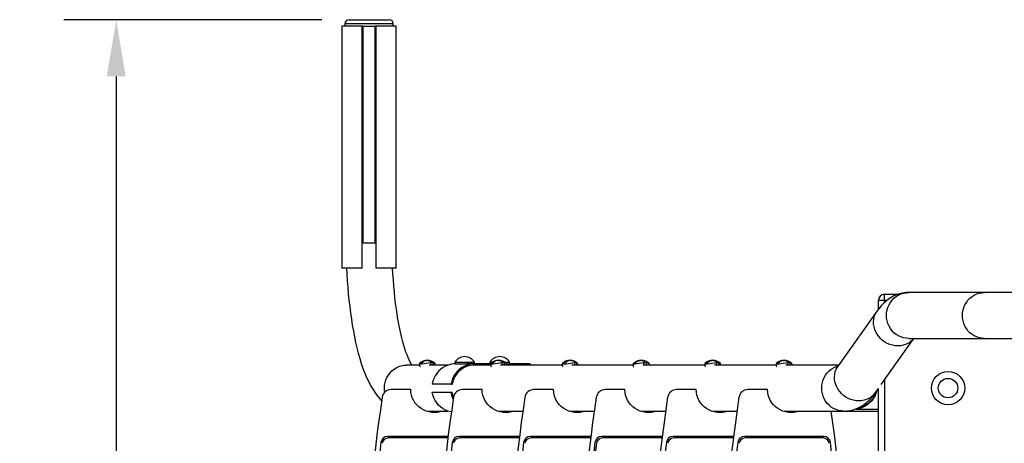
# Model space of a CAD drawing. Extents: x 0 to 200, y -9 to 200.
# Drawn here: x 106 to 147, y 183 to 200 of the extents above; entities that cross this region are included whole.
import ezdxf

# ---------------------------------------------------------------- set-up
doc = ezdxf.new("R2010")
doc.units = 0
doc.header["$LTSCALE"] = 5
doc.header["$MEASUREMENT"] = 0
doc.header["$PDSIZE"] = -1
doc.layers.get('0').update_dxf_attribs({"linetype": 'CONTINUOUS'})
doc.layers.get('DEFPOINTS').update_dxf_attribs({"linetype": 'CONTINUOUS'})
doc.styles.get("Standard").update_dxf_attribs({"font": 'ARIAL.TTF'})
doc.dimstyles.get("Standard").update_dxf_attribs({"dimscale": 18, "dimtxt": 0.18, "dimasz": 0.18, "dimexe": 0.18, "dimexo": 0.0625, "dimgap": 0.09, "dimtad": 0, "dimtih": 1, "dimtoh": 1, "dimzin": 0, "dimtxsty": 'STANDARD', "dimcen": 0.09, "dimazin": 3, "dimtfac": 1, "dimtofl": 0, "dimtmove": 0, "dimatfit": 3, "dimtolj": 1, "dimtzin": 0})

# ---------------------------------------------------------------- blocks, each defined once
blk = doc.blocks.new('*D3')
at = {"color": 0, "linetype": 'CONTINUOUS'}
for p, q in [((118.39, 200.126), (107.737, 200.126)), ((109.897, 197.786), (109.897, 176.721)), ((109.897, 150.026), (109.897, 171.092)), ((118.39, 147.686), (107.737, 147.686))]:
    blk.add_line(p, q, dxfattribs=at)
for points in [[(109.507, 197.786), (110.287, 197.786), (109.897, 200.126)], [(109.507, 150.026), (110.287, 150.026), (109.897, 147.686)]]:
    blk.add_solid(points, dxfattribs=at)
at = {"layer": 'DEFPOINTS', "color": 0, "linetype": 'CONTINUOUS'}
for p in [(119.515, 200.126), (109.897, 147.686), (119.515, 147.686)]:
    blk.add_point(p, dxfattribs=at)
at = {"color": 0, "linetype": 'CONTINUOUS', "insert": (109.897, 173.906), "char_height": 2.34, "attachment_point": 5}
blk.add_mtext('\\A1;52.44', dxfattribs=at)

msp = doc.modelspace()

# ---------------------------------------------------------------- linework, layer by layer
at = {"color": 7, "linetype": 'CONTINUOUS'}
for p, q in [((119.515, 200.126), (121.165, 200.126)), ((119.215, 199.856), (119.215, 189.856)), ((120.049, 199.856), (119.215, 199.856)), ((119.34, 199.951), (119.34, 199.856)), ((121.34, 199.951), (119.34, 199.951)), ((120.049, 189.856), (120.049, 199.856)), ((120.081, 199.856), (120.049, 199.856)), ((120.081, 199.856), (120.599, 199.856)), ((120.094, 190.906), (120.094, 199.856)), ((120.586, 190.906), (120.586, 199.856)), ((120.631, 199.856), (120.599, 199.856)), ((120.631, 189.856), (120.631, 199.856)), ((121.465, 199.856), (120.631, 199.856)), ((121.34, 199.856), (121.34, 199.951)), ((121.465, 189.856), (121.465, 199.856)), ((120.094, 190.906), (120.586, 190.906)), ((120.049, 189.856), (119.215, 189.856)), ((119.413, 189.856), (119.424, 189.629)), ((119.424, 189.629), (119.441, 189.351)), ((120.07, 189.856), (120.049, 189.856)), ((120.631, 189.856), (120.614, 189.856)), ((121.465, 189.856), (120.631, 189.856)), ((121.327, 189.625), (121.315, 189.856)), ((121.344, 189.373), (121.327, 189.625)), ((119.441, 189.351), (119.461, 189.076)), ((121.363, 189.124), (121.344, 189.373)), ((121.385, 188.88), (121.363, 189.124)), ((119.461, 189.076), (119.484, 188.804)), ((119.484, 188.804), (119.511, 188.536)), ((121.41, 188.641), (121.385, 188.88)), ((141.631, 188.531), (141.631, 188.781)), ((141.631, 188.781), (142.19, 188.781)), ((142.019, 188.712), (141.907, 188.651)), ((142.135, 188.763), (142.019, 188.712)), ((142.11, 188.688), (142.205, 188.748)), ((142.255, 188.803), (142.135, 188.763)), ((142.205, 188.748), (142.306, 188.795)), ((142.379, 188.833), (142.255, 188.803)), ((142.306, 188.795), (142.411, 188.829)), ((142.506, 188.851), (142.379, 188.833)), ((142.411, 188.829), (142.52, 188.849)), ((142.631, 188.856), (142.506, 188.851)), ((142.52, 188.849), (142.631, 188.856)), ((145.767, 188.856), (142.631, 188.856)), ((145.246, 188.688), (145.34, 188.748)), ((145.34, 188.748), (145.441, 188.795)), ((145.441, 188.795), (145.547, 188.829)), ((145.547, 188.829), (145.656, 188.849)), ((145.656, 188.849), (145.767, 188.856)), ((151.562, 188.856), (145.767, 188.856)), ((119.511, 188.536), (119.54, 188.272)), ((121.438, 188.408), (121.41, 188.641)), ((121.468, 188.181), (121.438, 188.408)), ((141.381, 188.17), (141.381, 188.531)), ((141.631, 188.531), (141.381, 188.531)), ((141.592, 188.408), (141.493, 188.305)), ((141.694, 188.5), (141.592, 188.408)), ((141.735, 188.531), (141.631, 188.531)), ((141.631, 188.531), (141.631, 188.444)), ((141.799, 188.581), (141.694, 188.5)), ((141.773, 188.243), (141.819, 188.348)), ((141.907, 188.651), (141.799, 188.581)), ((141.819, 188.348), (141.876, 188.446)), ((141.876, 188.446), (141.944, 188.536)), ((141.944, 188.536), (142.023, 188.617)), ((142.023, 188.617), (142.11, 188.688)), ((144.909, 188.243), (144.954, 188.348)), ((144.954, 188.348), (145.012, 188.446)), ((145.012, 188.446), (145.08, 188.536)), ((145.08, 188.536), (145.158, 188.617)), ((145.158, 188.617), (145.246, 188.688)), ((119.54, 188.272), (119.573, 188.012)), ((119.573, 188.012), (119.61, 187.757)), ((121.5, 187.961), (121.468, 188.181)), ((121.535, 187.749), (121.5, 187.961)), ((141.324, 188.092), (139.712, 185.82)), ((141.211, 187.859), (141.247, 187.957)), ((141.247, 187.957), (141.296, 188.05)), ((141.296, 188.05), (141.324, 188.092)), ((141.395, 188.188), (141.324, 188.092)), ((141.493, 188.305), (141.395, 188.188)), ((141.713, 187.906), (141.72, 188.021)), ((141.72, 187.792), (141.713, 187.906)), ((141.72, 188.021), (141.74, 188.134)), ((141.74, 188.134), (141.773, 188.243)), ((144.849, 187.906), (144.856, 188.021)), ((144.856, 187.792), (144.849, 187.906)), ((144.856, 188.021), (144.876, 188.134)), ((144.876, 188.134), (144.909, 188.243)), ((119.61, 187.757), (119.649, 187.507)), ((119.649, 187.507), (119.692, 187.262)), ((121.572, 187.546), (121.535, 187.749)), ((121.61, 187.35), (121.572, 187.546)), ((141.178, 187.65), (141.188, 187.756)), ((141.181, 187.543), (141.178, 187.65)), ((141.198, 187.435), (141.181, 187.543)), ((141.188, 187.756), (141.211, 187.859)), ((141.74, 187.679), (141.72, 187.792)), ((141.773, 187.569), (141.74, 187.679)), ((141.819, 187.465), (141.773, 187.569)), ((144.876, 187.679), (144.856, 187.792)), ((144.909, 187.569), (144.876, 187.679)), ((144.954, 187.465), (144.909, 187.569)), ((119.692, 187.262), (119.738, 187.023)), ((121.651, 187.165), (121.61, 187.35)), ((121.692, 186.989), (121.651, 187.165)), ((141.228, 187.329), (141.198, 187.435)), ((141.271, 187.226), (141.228, 187.329)), ((141.325, 187.128), (141.271, 187.226)), ((141.391, 187.036), (141.325, 187.128)), ((141.876, 187.367), (141.819, 187.465)), ((141.944, 187.276), (141.876, 187.367)), ((142.023, 187.195), (141.944, 187.276)), ((142.11, 187.124), (142.023, 187.195)), ((142.205, 187.065), (142.11, 187.124)), ((145.012, 187.367), (144.954, 187.465)), ((145.08, 187.276), (145.012, 187.367)), ((145.158, 187.195), (145.08, 187.276)), ((145.246, 187.124), (145.158, 187.195)), ((145.34, 187.065), (145.246, 187.124)), ((119.738, 187.023), (119.787, 186.791)), ((119.787, 186.791), (119.84, 186.564)), ((121.735, 186.824), (121.692, 186.989)), ((121.778, 186.67), (121.735, 186.824)), ((141.468, 186.951), (141.391, 187.036)), ((141.553, 186.875), (141.468, 186.951)), ((141.496, 185.051), (142.847, 186.956)), ((141.647, 186.808), (141.553, 186.875)), ((141.747, 186.752), (141.647, 186.808)), ((141.852, 186.708), (141.747, 186.752)), ((141.961, 186.676), (141.852, 186.708)), ((142.306, 187.018), (142.205, 187.065)), ((142.411, 186.984), (142.306, 187.018)), ((142.503, 186.708), (142.4, 186.676)), ((142.52, 186.963), (142.411, 186.984)), ((142.6, 186.752), (142.503, 186.708)), ((142.631, 186.956), (142.52, 186.963)), ((142.689, 186.808), (142.6, 186.752)), ((142.631, 186.956), (145.767, 186.956)), ((142.77, 186.875), (142.689, 186.808)), ((142.841, 186.951), (142.77, 186.875)), ((142.846, 186.956), (142.841, 186.951)), ((145.441, 187.018), (145.34, 187.065)), ((145.547, 186.984), (145.441, 187.018)), ((145.656, 186.963), (145.547, 186.984)), ((145.767, 186.956), (145.656, 186.963)), ((145.767, 186.956), (151.562, 186.956)), ((119.84, 186.564), (119.896, 186.344)), ((119.896, 186.344), (119.956, 186.13)), ((121.822, 186.528), (121.778, 186.67)), ((121.866, 186.397), (121.822, 186.528)), ((121.909, 186.279), (121.866, 186.397)), ((121.951, 186.173), (121.909, 186.279)), ((142.072, 186.657), (141.961, 186.676)), ((142.183, 186.65), (142.072, 186.657)), ((142.293, 186.657), (142.183, 186.65)), ((142.4, 186.676), (142.293, 186.657)), ((119.956, 186.13), (120.02, 185.923)), ((120.02, 185.923), (120.089, 185.723)), ((121.992, 186.08), (121.951, 186.173)), ((122.03, 185.999), (121.992, 186.08)), ((122.066, 185.932), (122.03, 185.999)), ((122.098, 185.877), (122.066, 185.932)), ((122.111, 185.856), (122.098, 185.877)), ((122.418, 185.909), (122.424, 185.917)), ((122.418, 185.911), (122.418, 185.815)), ((122.437, 185.9), (122.418, 185.909)), ((122.485, 185.897), (122.437, 185.9)), ((122.485, 185.897), (122.511, 185.932)), ((122.526, 185.898), (122.485, 185.897)), ((122.511, 185.932), (122.539, 185.963)), ((122.61, 185.905), (122.526, 185.898)), ((122.539, 185.963), (122.57, 185.99)), ((122.57, 185.99), (122.603, 186.013)), ((122.603, 186.013), (122.637, 186.031)), ((122.705, 185.918), (122.61, 185.905)), ((122.637, 186.031), (122.673, 186.044)), ((122.673, 186.044), (122.709, 186.052)), ((122.799, 185.934), (122.705, 185.918)), ((122.709, 186.052), (122.746, 186.054)), ((122.746, 186.054), (122.771, 186.053)), ((122.771, 186.053), (122.795, 186.048)), ((122.795, 186.048), (122.819, 186.04)), ((122.881, 185.951), (122.799, 185.934)), ((122.819, 186.04), (122.843, 186.029)), ((122.843, 186.029), (122.866, 186.015)), ((122.866, 186.015), (122.888, 185.999)), ((122.887, 185.953), (122.881, 185.951)), ((122.881, 185.951), (122.881, 185.856)), ((122.893, 185.954), (122.887, 185.953)), ((122.888, 185.999), (122.909, 185.979)), ((122.899, 185.955), (122.893, 185.954)), ((122.905, 185.955), (122.899, 185.955)), ((122.911, 185.956), (122.905, 185.955)), ((122.909, 185.979), (122.929, 185.957)), ((122.917, 185.956), (122.911, 185.956)), ((122.923, 185.957), (122.917, 185.956)), ((122.929, 185.957), (122.923, 185.957)), ((122.935, 185.957), (122.929, 185.957)), ((122.941, 185.956), (122.935, 185.957)), ((122.947, 185.956), (122.941, 185.956)), ((122.953, 185.955), (122.947, 185.956)), ((122.959, 185.955), (122.953, 185.955)), ((122.965, 185.954), (122.959, 185.955)), ((122.97, 185.953), (122.965, 185.954)), ((122.976, 185.951), (122.97, 185.953)), ((122.976, 185.951), (122.976, 185.856)), ((123.022, 185.939), (122.976, 185.951)), ((123.063, 185.923), (123.022, 185.939)), ((123.073, 185.911), (123.063, 185.923)), ((123.075, 185.856), (123.075, 185.911)), ((123.726, 185.89), (123.612, 185.86)), ((123.843, 185.904), (123.726, 185.89)), ((123.902, 185.906), (123.843, 185.904)), ((123.887, 185.981), (123.891, 185.906)), ((123.887, 185.981), (124.695, 185.981)), ((123.891, 185.906), (124.394, 185.906)), ((124.08, 185.893), (124.08, 185.906)), ((124.124, 185.883), (124.124, 185.906)), ((124.503, 185.89), (124.388, 185.86)), ((124.679, 185.906), (124.394, 185.906)), ((124.62, 185.904), (124.503, 185.89)), ((124.738, 185.904), (124.62, 185.904)), ((124.679, 185.906), (124.691, 185.906)), ((124.691, 185.906), (124.695, 185.981)), ((125.353, 185.906), (124.691, 185.906)), ((124.855, 185.89), (124.738, 185.904)), ((124.969, 185.86), (124.855, 185.89)), ((125.336, 185.981), (125.34, 185.906)), ((125.336, 185.981), (125.447, 185.981)), ((125.365, 185.909), (125.371, 185.917)), ((125.365, 185.911), (125.365, 185.814)), ((125.384, 185.9), (125.365, 185.909)), ((125.431, 185.897), (125.384, 185.9)), ((125.457, 185.932), (125.431, 185.897)), ((125.472, 185.898), (125.431, 185.897)), ((125.485, 185.963), (125.457, 185.932)), ((125.555, 185.905), (125.472, 185.898)), ((125.516, 185.99), (125.485, 185.963)), ((125.549, 186.013), (125.516, 185.99)), ((125.584, 186.031), (125.549, 186.013)), ((125.65, 185.918), (125.555, 185.905)), ((125.62, 186.044), (125.584, 186.031)), ((125.656, 186.052), (125.62, 186.044)), ((125.744, 185.934), (125.65, 185.918)), ((125.693, 186.054), (125.656, 186.052)), ((125.693, 186.054), (125.718, 186.053)), ((125.718, 186.053), (125.742, 186.048)), ((125.742, 186.048), (125.766, 186.04)), ((125.827, 185.951), (125.744, 185.934)), ((125.766, 186.04), (125.789, 186.029)), ((125.789, 186.029), (125.812, 186.015)), ((125.812, 186.015), (125.834, 185.999)), ((125.833, 185.953), (125.827, 185.951)), ((125.827, 185.951), (125.827, 185.856)), ((125.839, 185.954), (125.833, 185.953)), ((125.834, 185.999), (125.855, 185.979)), ((125.845, 185.955), (125.839, 185.954)), ((125.851, 185.955), (125.845, 185.955)), ((125.857, 185.956), (125.851, 185.955)), ((125.855, 185.979), (125.875, 185.957)), ((125.863, 185.956), (125.857, 185.956)), ((125.869, 185.957), (125.863, 185.956)), ((125.875, 185.957), (125.869, 185.957)), ((125.881, 185.957), (125.875, 185.957)), ((125.887, 185.956), (125.881, 185.957)), ((125.893, 185.956), (125.887, 185.956)), ((125.899, 185.955), (125.893, 185.956)), ((125.905, 185.955), (125.899, 185.955)), ((125.911, 185.954), (125.905, 185.955)), ((125.916, 185.953), (125.911, 185.954)), ((125.922, 185.951), (125.916, 185.953)), ((125.922, 185.951), (125.922, 185.856)), ((125.968, 185.939), (125.922, 185.951)), ((125.94, 185.981), (126.143, 185.981)), ((126.01, 185.923), (125.968, 185.939)), ((126.021, 185.911), (126.01, 185.923)), ((126.022, 185.856), (126.022, 185.911)), ((126.023, 185.906), (126.14, 185.906)), ((126.14, 185.906), (126.143, 185.981)), ((126.947, 185.906), (126.14, 185.906)), ((126.963, 185.904), (126.947, 185.906)), ((126.994, 185.89), (126.963, 185.904)), ((127.024, 185.861), (126.994, 185.89)), ((128.322, 185.92), (128.322, 185.825)), ((128.323, 185.923), (128.33, 185.928)), ((128.332, 185.909), (128.325, 185.92)), ((128.37, 185.9), (128.332, 185.909)), ((128.433, 185.897), (128.37, 185.9)), ((128.433, 185.897), (128.454, 185.932)), ((128.482, 185.898), (128.433, 185.897)), ((128.454, 185.932), (128.476, 185.963)), ((128.476, 185.963), (128.501, 185.99)), ((128.573, 185.905), (128.482, 185.898)), ((128.501, 185.99), (128.527, 186.013)), ((128.527, 186.013), (128.554, 186.031)), ((128.554, 186.031), (128.582, 186.044)), ((128.669, 185.918), (128.573, 185.905)), ((128.582, 186.044), (128.612, 186.052)), ((128.612, 186.052), (128.641, 186.054)), ((128.641, 186.054), (128.671, 186.053)), ((128.757, 185.934), (128.669, 185.918)), ((128.671, 186.053), (128.701, 186.048)), ((128.701, 186.048), (128.731, 186.04)), ((128.731, 186.04), (128.759, 186.029)), ((128.827, 185.951), (128.757, 185.934)), ((128.759, 186.029), (128.787, 186.015)), ((128.787, 186.015), (128.814, 185.999)), ((128.814, 185.999), (128.84, 185.979)), ((128.832, 185.953), (128.827, 185.951)), ((128.827, 185.951), (128.827, 185.856)), ((128.836, 185.954), (128.832, 185.953)), ((128.841, 185.955), (128.836, 185.954)), ((128.84, 185.979), (128.865, 185.957)), ((128.846, 185.955), (128.841, 185.955)), ((128.85, 185.956), (128.846, 185.955)), ((128.855, 185.956), (128.85, 185.956)), ((128.86, 185.957), (128.855, 185.956)), ((128.865, 185.957), (128.86, 185.957)), ((128.869, 185.957), (128.865, 185.957)), ((128.874, 185.956), (128.869, 185.957)), ((128.879, 185.956), (128.874, 185.956)), ((128.884, 185.955), (128.879, 185.956)), ((128.888, 185.955), (128.884, 185.955)), ((128.893, 185.954), (128.888, 185.955)), ((128.898, 185.953), (128.893, 185.954)), ((128.903, 185.951), (128.898, 185.953)), ((128.903, 185.951), (128.903, 185.856)), ((128.936, 185.939), (128.903, 185.951)), ((128.959, 185.923), (128.936, 185.939)), ((128.957, 185.92), (128.959, 185.923)), ((128.96, 185.856), (128.96, 185.92)), ((131.254, 185.906), (131.254, 185.807)), ((131.261, 185.9), (131.257, 185.906)), ((131.295, 185.897), (131.261, 185.9)), ((131.295, 185.897), (131.324, 185.932)), ((131.33, 185.898), (131.295, 185.897)), ((131.324, 185.932), (131.356, 185.963)), ((131.405, 185.905), (131.33, 185.898)), ((131.356, 185.963), (131.39, 185.99)), ((131.39, 185.99), (131.427, 186.013)), ((131.496, 185.918), (131.405, 185.905)), ((131.427, 186.013), (131.466, 186.031)), ((131.466, 186.031), (131.506, 186.044)), ((131.592, 185.934), (131.496, 185.918)), ((131.506, 186.044), (131.547, 186.052)), ((131.547, 186.052), (131.588, 186.054)), ((131.588, 186.054), (131.608, 186.053)), ((131.681, 185.951), (131.592, 185.934)), ((131.608, 186.053), (131.628, 186.048)), ((131.628, 186.048), (131.647, 186.04)), ((131.647, 186.04), (131.666, 186.029)), ((131.666, 186.029), (131.684, 186.015)), ((131.688, 185.953), (131.681, 185.951)), ((131.681, 185.951), (131.681, 185.856)), ((131.684, 186.015), (131.702, 185.999)), ((131.695, 185.954), (131.688, 185.953)), ((131.701, 185.955), (131.695, 185.954)), ((131.708, 185.955), (131.701, 185.955)), ((131.702, 185.999), (131.719, 185.979)), ((131.715, 185.956), (131.708, 185.955)), ((131.721, 185.956), (131.715, 185.956)), ((131.719, 185.979), (131.735, 185.957)), ((131.728, 185.957), (131.721, 185.956)), ((131.735, 185.957), (131.728, 185.957)), ((131.741, 185.957), (131.735, 185.957)), ((131.748, 185.956), (131.741, 185.957)), ((131.755, 185.956), (131.748, 185.956)), ((131.762, 185.955), (131.755, 185.956)), ((131.768, 185.955), (131.762, 185.955)), ((131.775, 185.954), (131.768, 185.955)), ((131.781, 185.953), (131.775, 185.954)), ((131.788, 185.951), (131.781, 185.953)), ((131.788, 185.951), (131.788, 185.856)), ((131.841, 185.939), (131.788, 185.951)), ((131.895, 185.923), (131.841, 185.939)), ((131.921, 185.909), (131.895, 185.923)), ((131.919, 185.906), (131.921, 185.909)), ((131.923, 185.856), (131.923, 185.906)), ((134.209, 185.912), (134.209, 185.816)), ((134.21, 185.909), (134.211, 185.912)), ((134.232, 185.9), (134.21, 185.909)), ((134.282, 185.897), (134.232, 185.9)), ((134.282, 185.897), (134.307, 185.932)), ((134.325, 185.898), (134.282, 185.897)), ((134.307, 185.932), (134.335, 185.963)), ((134.41, 185.905), (134.325, 185.898)), ((134.335, 185.963), (134.365, 185.99)), ((134.365, 185.99), (134.396, 186.013)), ((134.396, 186.013), (134.43, 186.031)), ((134.505, 185.918), (134.41, 185.905)), ((134.43, 186.031), (134.464, 186.044)), ((134.464, 186.044), (134.5, 186.052)), ((134.5, 186.052), (134.536, 186.054)), ((134.599, 185.934), (134.505, 185.918)), ((134.536, 186.054), (134.561, 186.053)), ((134.561, 186.053), (134.587, 186.048)), ((134.587, 186.048), (134.612, 186.04)), ((134.679, 185.951), (134.599, 185.934)), ((134.612, 186.04), (134.636, 186.029)), ((134.636, 186.029), (134.66, 186.015)), ((134.66, 186.015), (134.683, 185.999)), ((134.685, 185.953), (134.679, 185.951)), ((134.679, 185.951), (134.679, 185.856)), ((134.683, 185.999), (134.705, 185.979)), ((134.691, 185.954), (134.685, 185.953)), ((134.697, 185.955), (134.691, 185.954)), ((134.702, 185.955), (134.697, 185.955)), ((134.708, 185.956), (134.702, 185.955)), ((134.705, 185.979), (134.725, 185.957)), ((134.714, 185.956), (134.708, 185.956)), ((134.72, 185.957), (134.714, 185.956)), ((134.725, 185.957), (134.72, 185.957)), ((134.731, 185.957), (134.725, 185.957)), ((134.737, 185.956), (134.731, 185.957)), ((134.743, 185.956), (134.737, 185.956)), ((134.749, 185.955), (134.743, 185.956)), ((134.754, 185.955), (134.749, 185.955)), ((134.76, 185.954), (134.754, 185.955)), ((134.766, 185.953), (134.76, 185.954)), ((134.772, 185.951), (134.766, 185.953)), ((134.772, 185.951), (134.772, 185.856)), ((134.815, 185.939), (134.772, 185.951)), ((134.854, 185.923), (134.815, 185.939)), ((134.86, 185.912), (134.854, 185.923)), ((134.863, 185.856), (134.863, 185.912)), ((137.156, 185.912), (137.156, 185.816)), ((137.156, 185.909), (137.158, 185.912)), ((137.177, 185.9), (137.156, 185.909)), ((137.227, 185.897), (137.177, 185.9)), ((137.227, 185.897), (137.252, 185.932)), ((137.269, 185.898), (137.227, 185.897)), ((137.252, 185.932), (137.28, 185.963)), ((137.353, 185.905), (137.269, 185.898)), ((137.28, 185.963), (137.31, 185.99)), ((137.31, 185.99), (137.342, 186.013)), ((137.342, 186.013), (137.376, 186.031)), ((137.448, 185.918), (137.353, 185.905)), ((137.376, 186.031), (137.411, 186.044)), ((137.411, 186.044), (137.447, 186.052)), ((137.447, 186.052), (137.483, 186.054)), ((137.542, 185.934), (137.448, 185.918)), ((137.483, 186.054), (137.508, 186.053)), ((137.508, 186.053), (137.533, 186.048)), ((137.533, 186.048), (137.558, 186.04)), ((137.623, 185.951), (137.542, 185.934)), ((137.558, 186.04), (137.582, 186.029)), ((137.582, 186.029), (137.606, 186.015)), ((137.606, 186.015), (137.628, 185.999)), ((137.629, 185.953), (137.623, 185.951)), ((137.623, 185.951), (137.623, 185.856)), ((137.628, 185.999), (137.65, 185.979)), ((137.635, 185.954), (137.629, 185.953)), ((137.641, 185.955), (137.635, 185.954)), ((137.647, 185.955), (137.641, 185.955)), ((137.653, 185.956), (137.647, 185.955)), ((137.65, 185.979), (137.67, 185.957)), ((137.658, 185.956), (137.653, 185.956)), ((137.664, 185.957), (137.658, 185.956)), ((137.67, 185.957), (137.664, 185.957)), ((137.676, 185.957), (137.67, 185.957)), ((137.682, 185.956), (137.676, 185.957)), ((137.688, 185.956), (137.682, 185.956)), ((137.694, 185.955), (137.688, 185.956)), ((137.699, 185.955), (137.694, 185.955)), ((137.705, 185.954), (137.699, 185.955)), ((137.711, 185.953), (137.705, 185.954)), ((137.717, 185.951), (137.711, 185.953)), ((137.717, 185.951), (137.717, 185.856)), ((137.761, 185.939), (137.717, 185.951)), ((137.801, 185.923), (137.761, 185.939)), ((137.808, 185.912), (137.801, 185.923)), ((137.811, 185.856), (137.811, 185.912)), ((120.089, 185.723), (120.162, 185.529)), ((120.162, 185.529), (120.241, 185.341)), ((121.137, 185.446), (121.206, 185.536)), ((121.206, 185.536), (121.284, 185.617)), ((121.284, 185.617), (121.371, 185.688)), ((121.371, 185.688), (121.466, 185.748)), ((121.466, 185.748), (121.567, 185.795)), ((121.567, 185.795), (121.673, 185.829)), ((121.673, 185.829), (121.782, 185.849)), ((121.782, 185.849), (121.893, 185.856)), ((122.418, 185.856), (121.893, 185.856)), ((122.421, 185.815), (122.42, 185.808)), ((122.42, 185.808), (122.448, 185.797)), ((123.601, 185.856), (122.824, 185.856)), ((123.136, 185.515), (123.07, 185.414)), ((123.213, 185.607), (123.136, 185.515)), ((123.301, 185.689), (123.213, 185.607)), ((123.398, 185.759), (123.301, 185.689)), ((123.502, 185.816), (123.398, 185.759)), ((123.612, 185.86), (123.502, 185.816)), ((123.912, 185.515), (123.847, 185.414)), ((123.954, 185.489), (123.891, 185.394)), ((123.99, 185.607), (123.912, 185.515)), ((124.028, 185.576), (123.954, 185.489)), ((124.078, 185.689), (123.99, 185.607)), ((124.111, 185.652), (124.028, 185.576)), ((124.174, 185.759), (124.078, 185.689)), ((124.202, 185.718), (124.111, 185.652)), ((124.278, 185.816), (124.174, 185.759)), ((124.301, 185.772), (124.202, 185.718)), ((124.388, 185.86), (124.278, 185.816)), ((124.405, 185.813), (124.301, 185.772)), ((124.513, 185.841), (124.405, 185.813)), ((124.623, 185.855), (124.513, 185.841)), ((124.679, 185.856), (124.623, 185.855)), ((125.365, 185.856), (124.679, 185.856)), ((124.98, 185.856), (124.969, 185.86)), ((125.366, 185.814), (125.379, 185.801)), ((125.379, 185.801), (125.398, 185.798)), ((128.322, 185.856), (125.772, 185.856)), ((127.028, 185.856), (127.024, 185.861)), ((128.323, 185.825), (128.322, 185.825)), ((128.322, 185.825), (128.339, 185.808)), ((128.339, 185.808), (128.365, 185.802)), ((131.254, 185.856), (128.722, 185.856)), ((131.255, 185.807), (131.268, 185.796)), ((131.268, 185.796), (131.282, 185.796)), ((134.209, 185.856), (131.664, 185.856)), ((134.213, 185.816), (134.213, 185.808)), ((134.213, 185.808), (134.242, 185.798)), ((137.156, 185.856), (134.615, 185.856)), ((137.16, 185.816), (137.159, 185.808)), ((137.159, 185.808), (137.188, 185.797)), ((139.738, 185.856), (137.562, 185.856)), ((139.199, 185.446), (139.268, 185.536)), ((139.268, 185.536), (139.346, 185.617)), ((139.346, 185.617), (139.433, 185.688)), ((139.433, 185.688), (139.528, 185.748)), ((139.528, 185.748), (139.629, 185.795)), ((139.566, 185.378), (139.576, 185.484)), ((139.576, 185.484), (139.599, 185.586)), ((139.599, 185.586), (139.635, 185.685)), ((139.629, 185.795), (139.715, 185.823)), ((139.635, 185.685), (139.684, 185.777)), ((139.681, 185.779), (139.672, 185.77)), ((139.672, 185.77), (139.672, 185.77)), ((139.698, 185.8), (139.681, 185.779)), ((139.684, 185.777), (139.712, 185.82)), ((139.712, 185.82), (139.698, 185.8)), ((120.241, 185.341), (120.326, 185.159)), ((120.326, 185.159), (120.419, 184.984)), ((120.982, 185.021), (121.002, 185.134)), ((121.002, 185.134), (121.035, 185.243)), ((121.035, 185.243), (121.08, 185.348)), ((121.08, 185.348), (121.137, 185.446)), ((122.976, 185.19), (122.95, 185.071)), ((123.726, 185.071), (122.95, 185.071)), ((123.017, 185.305), (122.976, 185.19)), ((123.07, 185.414), (123.017, 185.305)), ((123.753, 185.19), (123.726, 185.071)), ((123.726, 185.071), (123.775, 185.071)), ((123.793, 185.305), (123.753, 185.19)), ((123.801, 185.183), (123.775, 185.071)), ((123.847, 185.414), (123.793, 185.305)), ((123.84, 185.291), (123.801, 185.183)), ((123.891, 185.394), (123.84, 185.291)), ((139.044, 185.021), (139.064, 185.134)), ((139.064, 185.134), (139.097, 185.243)), ((139.097, 185.243), (139.142, 185.348)), ((139.142, 185.348), (139.199, 185.446)), ((139.569, 185.27), (139.566, 185.378)), ((139.586, 185.162), (139.569, 185.27)), ((139.616, 185.056), (139.586, 185.162)), ((139.659, 184.954), (139.616, 185.056)), ((141.631, 185.241), (141.631, 162.571)), ((120.419, 184.984), (120.52, 184.816)), ((120.52, 184.816), (120.618, 184.676)), ((120.618, 184.676), (120.717, 184.55)), ((120.975, 184.906), (120.982, 185.021)), ((120.982, 184.792), (120.975, 184.906)), ((120.99, 184.735), (120.982, 184.792)), ((122.064, 184.844), (121.254, 184.844)), ((122.071, 184.729), (122.064, 184.844)), ((122.093, 184.616), (122.071, 184.729)), ((122.95, 184.741), (123.726, 184.741)), ((122.976, 184.622), (122.95, 184.741)), ((123.726, 184.741), (123.775, 184.741)), ((123.753, 184.622), (123.726, 184.741)), ((123.801, 184.629), (123.775, 184.741)), ((125.011, 184.844), (124.202, 184.844)), ((125.019, 184.729), (125.011, 184.844)), ((125.04, 184.616), (125.019, 184.729)), ((127.959, 184.844), (127.149, 184.844)), ((127.966, 184.729), (127.959, 184.844)), ((127.987, 184.616), (127.966, 184.729)), ((130.906, 184.844), (130.097, 184.844)), ((130.913, 184.729), (130.906, 184.844)), ((130.935, 184.616), (130.913, 184.729)), ((133.854, 184.844), (133.044, 184.844)), ((133.861, 184.729), (133.854, 184.844)), ((133.882, 184.616), (133.861, 184.729)), ((136.801, 184.844), (135.991, 184.844)), ((136.808, 184.729), (136.801, 184.844)), ((136.83, 184.616), (136.808, 184.729)), ((139.037, 184.906), (139.044, 185.021)), ((139.044, 184.792), (139.037, 184.906)), ((139.064, 184.679), (139.044, 184.792)), ((139.097, 184.569), (139.064, 184.679)), ((139.714, 184.855), (139.659, 184.954)), ((139.78, 184.763), (139.714, 184.855)), ((139.856, 184.678), (139.78, 184.763)), ((139.942, 184.602), (139.856, 184.678)), ((141.23, 184.678), (141.159, 184.602)), ((141.191, 184.625), (141.262, 184.72)), ((141.255, 184.675), (141.223, 184.595)), ((141.262, 184.72), (141.23, 184.678)), ((141.276, 184.683), (141.243, 184.598)), ((141.271, 184.733), (141.255, 184.675)), ((141.262, 184.72), (141.381, 184.889)), ((141.298, 184.772), (141.276, 184.683)), ((141.381, 162.917), (141.381, 184.896)), ((120.717, 184.55), (120.818, 184.44)), ((120.818, 184.44), (120.866, 184.395)), ((122.128, 184.507), (122.093, 184.616)), ((122.177, 184.402), (122.128, 184.507)), ((122.238, 184.304), (122.177, 184.402)), ((122.311, 184.214), (122.238, 184.304)), ((123.017, 184.508), (122.976, 184.622)), ((123.07, 184.399), (123.017, 184.508)), ((123.136, 184.298), (123.07, 184.399)), ((123.213, 184.205), (123.136, 184.298)), ((123.793, 184.508), (123.753, 184.622)), ((123.819, 184.45), (123.793, 184.508)), ((123.833, 184.538), (123.801, 184.629)), ((125.075, 184.507), (125.04, 184.616)), ((125.124, 184.402), (125.075, 184.507)), ((125.186, 184.304), (125.124, 184.402)), ((125.259, 184.214), (125.186, 184.304)), ((128.023, 184.507), (127.987, 184.616)), ((128.072, 184.402), (128.023, 184.507)), ((128.133, 184.304), (128.072, 184.402)), ((128.206, 184.214), (128.133, 184.304)), ((130.97, 184.507), (130.935, 184.616)), ((131.019, 184.402), (130.97, 184.507)), ((131.08, 184.304), (131.019, 184.402)), ((131.154, 184.214), (131.08, 184.304)), ((133.918, 184.507), (133.882, 184.616)), ((133.966, 184.402), (133.918, 184.507)), ((134.028, 184.304), (133.966, 184.402)), ((134.101, 184.214), (134.028, 184.304)), ((136.865, 184.507), (136.83, 184.616)), ((136.914, 184.402), (136.865, 184.507)), ((136.975, 184.304), (136.914, 184.402)), ((137.048, 184.214), (136.975, 184.304)), ((139.142, 184.465), (139.097, 184.569)), ((139.199, 184.367), (139.142, 184.465)), ((139.268, 184.276), (139.199, 184.367)), ((139.346, 184.195), (139.268, 184.276)), ((140.035, 184.536), (139.942, 184.602)), ((140.135, 184.48), (140.035, 184.536)), ((140.24, 184.436), (140.135, 184.48)), ((140.349, 184.404), (140.24, 184.436)), ((140.46, 184.384), (140.349, 184.404)), ((140.571, 184.378), (140.46, 184.384)), ((140.681, 184.384), (140.571, 184.378)), ((140.788, 184.404), (140.681, 184.384)), ((140.787, 184.232), (140.892, 184.313)), ((140.891, 184.436), (140.788, 184.404)), ((140.972, 184.26), (140.83, 184.163)), ((140.965, 184.276), (140.838, 184.189)), ((140.988, 184.48), (140.891, 184.436)), ((140.892, 184.313), (140.993, 184.404)), ((141.086, 184.39), (140.965, 184.276)), ((141.103, 184.384), (140.972, 184.26)), ((141.078, 184.536), (140.988, 184.48)), ((140.993, 184.404), (141.093, 184.508)), ((141.159, 184.602), (141.078, 184.536)), ((141.16, 184.486), (141.086, 184.39)), ((141.093, 184.508), (141.191, 184.625)), ((141.18, 184.484), (141.103, 184.384)), ((141.223, 184.595), (141.16, 184.486)), ((141.243, 184.598), (141.18, 184.484)), ((122.395, 184.133), (122.311, 184.214)), ((122.489, 184.062), (122.395, 184.133)), ((122.59, 184.003), (122.489, 184.062)), ((122.699, 183.956), (122.59, 184.003)), ((122.694, 183.962), (122.752, 183.957)), ((122.812, 183.921), (122.699, 183.956)), ((122.752, 183.957), (122.796, 183.957)), ((122.796, 183.956), (123.601, 183.956)), ((122.929, 183.901), (122.812, 183.921)), ((122.923, 183.907), (122.92, 183.906)), ((122.934, 183.911), (122.923, 183.907)), ((123.047, 183.894), (122.929, 183.901)), ((122.934, 183.911), (122.934, 183.956)), ((123.166, 183.901), (123.047, 183.894)), ((123.283, 183.921), (123.166, 183.901)), ((123.301, 184.124), (123.213, 184.205)), ((123.396, 183.956), (123.283, 183.921)), ((123.398, 184.054), (123.301, 184.124)), ((123.398, 183.956), (123.396, 183.956)), ((123.502, 183.996), (123.398, 184.054)), ((123.612, 183.953), (123.502, 183.996)), ((123.726, 183.923), (123.612, 183.953)), ((123.741, 183.92), (123.726, 183.923)), ((125.343, 184.133), (125.259, 184.214)), ((125.436, 184.062), (125.343, 184.133)), ((125.538, 184.003), (125.436, 184.062)), ((125.646, 183.956), (125.538, 184.003)), ((125.642, 183.962), (125.7, 183.957)), ((125.76, 183.921), (125.646, 183.956)), ((125.7, 183.957), (125.743, 183.957)), ((125.743, 183.956), (126.694, 183.956)), ((125.876, 183.901), (125.76, 183.921)), ((125.87, 183.907), (125.869, 183.906)), ((125.881, 183.911), (125.87, 183.907)), ((125.995, 183.894), (125.876, 183.901)), ((125.881, 183.911), (125.881, 183.956)), ((126.113, 183.901), (125.995, 183.894)), ((126.23, 183.921), (126.113, 183.901)), ((126.344, 183.956), (126.23, 183.921)), ((126.346, 183.956), (126.344, 183.956)), ((128.29, 184.133), (128.206, 184.214)), ((128.384, 184.062), (128.29, 184.133)), ((128.485, 184.003), (128.384, 184.062)), ((128.594, 183.956), (128.485, 184.003)), ((128.589, 183.962), (128.647, 183.957)), ((128.707, 183.921), (128.594, 183.956)), ((128.647, 183.957), (128.691, 183.957)), ((128.691, 183.956), (129.641, 183.956)), ((128.824, 183.901), (128.707, 183.921)), ((128.818, 183.907), (128.815, 183.906)), ((128.828, 183.911), (128.818, 183.907)), ((128.942, 183.894), (128.824, 183.901)), ((128.828, 183.911), (128.828, 183.956)), ((129.061, 183.901), (128.942, 183.894)), ((129.178, 183.921), (129.061, 183.901)), ((129.291, 183.956), (129.178, 183.921)), ((129.293, 183.956), (129.291, 183.956)), ((131.238, 184.133), (131.154, 184.214)), ((131.331, 184.062), (131.238, 184.133)), ((131.433, 184.003), (131.331, 184.062)), ((131.541, 183.956), (131.433, 184.003)), ((131.536, 183.962), (131.595, 183.957)), ((131.654, 183.921), (131.541, 183.956)), ((131.595, 183.957), (131.638, 183.957)), ((131.638, 183.956), (132.589, 183.956)), ((131.771, 183.901), (131.654, 183.921)), ((131.765, 183.907), (131.762, 183.906)), ((131.776, 183.911), (131.765, 183.907)), ((131.89, 183.894), (131.771, 183.901)), ((131.776, 183.911), (131.776, 183.956)), ((132.008, 183.901), (131.89, 183.894)), ((132.125, 183.921), (132.008, 183.901)), ((132.239, 183.956), (132.125, 183.921)), ((132.241, 183.956), (132.239, 183.956)), ((134.185, 184.133), (134.101, 184.214)), ((134.279, 184.062), (134.185, 184.133)), ((134.38, 184.003), (134.279, 184.062)), ((134.488, 183.956), (134.38, 184.003)), ((134.484, 183.962), (134.542, 183.957)), ((134.602, 183.921), (134.488, 183.956)), ((134.542, 183.957), (134.586, 183.957)), ((134.586, 183.956), (135.536, 183.956)), ((134.719, 183.901), (134.602, 183.921)), ((134.713, 183.907), (134.71, 183.906)), ((134.723, 183.911), (134.713, 183.907)), ((134.837, 183.894), (134.719, 183.901)), ((134.723, 183.911), (134.723, 183.956)), ((134.956, 183.901), (134.837, 183.894)), ((135.073, 183.921), (134.956, 183.901)), ((135.186, 183.956), (135.073, 183.921)), ((135.188, 183.956), (135.186, 183.956)), ((137.132, 184.133), (137.048, 184.214)), ((137.226, 184.062), (137.132, 184.133)), ((137.328, 184.003), (137.226, 184.062)), ((137.436, 183.956), (137.328, 184.003)), ((137.431, 183.962), (137.489, 183.957)), ((137.549, 183.921), (137.436, 183.956)), ((137.489, 183.957), (137.533, 183.957)), ((137.533, 183.956), (139.955, 183.956)), ((137.666, 183.901), (137.549, 183.921)), ((137.66, 183.907), (137.657, 183.906)), ((137.671, 183.911), (137.66, 183.907)), ((137.785, 183.894), (137.666, 183.901)), ((137.671, 183.911), (137.671, 183.956)), ((137.903, 183.901), (137.785, 183.894)), ((138.02, 183.921), (137.903, 183.901)), ((138.133, 183.956), (138.02, 183.921)), ((138.135, 183.956), (138.133, 183.956)), ((139.433, 184.124), (139.346, 184.195)), ((139.528, 184.065), (139.433, 184.124)), ((139.629, 184.018), (139.528, 184.065)), ((139.735, 183.984), (139.629, 184.018)), ((139.844, 183.963), (139.735, 183.984)), ((139.955, 183.956), (139.844, 183.963)), ((139.955, 183.956), (140.079, 183.962)), ((139.955, 183.956), (141.381, 183.956)), ((139.955, 183.956), (139.955, 183.956)), ((140.079, 183.962), (140.207, 183.98)), ((140.207, 183.98), (140.331, 184.009)), ((140.331, 184.009), (140.451, 184.05)), ((140.451, 184.05), (140.567, 184.1)), ((140.464, 184.04), (140.475, 184.055)), ((140.476, 184.031), (140.464, 184.04)), ((140.475, 184.055), (140.486, 184.065)), ((140.502, 184.034), (140.476, 184.031)), ((140.476, 184.031), (141.381, 184.031)), ((140.54, 184.042), (140.502, 184.034)), ((140.628, 184.07), (140.54, 184.042)), ((140.567, 184.1), (140.679, 184.161)), ((140.59, 184.112), (140.591, 184.113)), ((140.593, 184.1), (140.59, 184.112)), ((140.61, 184.096), (140.593, 184.1)), ((140.64, 184.101), (140.61, 184.096)), ((140.727, 184.11), (140.628, 184.07)), ((140.679, 184.113), (140.64, 184.101)), ((140.679, 184.161), (140.787, 184.232)), ((140.755, 184.145), (140.679, 184.113)), ((140.83, 184.163), (140.727, 184.11)), ((140.838, 184.189), (140.755, 184.145)), ((123.607, 182.906), (121.11, 182.906)), ((123.599, 182.846), (121.135, 182.846)), ((126.554, 182.906), (124.057, 182.906)), ((126.547, 182.846), (124.083, 182.846)), ((129.501, 182.906), (127.005, 182.906)), ((129.494, 182.846), (127.03, 182.846)), ((132.449, 182.906), (129.952, 182.906)), ((132.442, 182.846), (129.978, 182.846)), ((135.396, 182.906), (132.9, 182.906)), ((135.389, 182.846), (132.925, 182.846)), ((139.119, 182.906), (135.847, 182.906)), ((139.094, 182.846), (135.873, 182.846))]:
    msp.add_line(p, q, dxfattribs=at)
for radius in [0.688, 0.402]:
    msp.add_circle((144.256, 184.906), radius, dxfattribs=at)
for centre, radius, start, end in [((119.515, 199.951), 0.175, 90, 180), ((121.165, 199.951), 0.175, 0, 90), ((141.631, 188.531), 0.25, 90, 180), ((122.746, 185.601), 0.453, 90, 135.5289), ((122.746, 185.601), 0.453, 44.4715, 90), ((124.291, 185.731), 0.475, 31.7621, 148.2379), ((125.74, 185.731), 0.475, 31.7621, 148.2379), ((125.693, 185.601), 0.453, 90, 135.5915), ((125.693, 185.601), 0.453, 44.4089, 90), ((128.641, 185.601), 0.453, 90, 133.5714), ((128.641, 185.601), 0.453, 46.4286, 90), ((131.588, 185.601), 0.453, 90, 137.1972), ((131.588, 185.601), 0.453, 42.8027, 90), ((134.536, 185.601), 0.453, 90, 135.2979), ((134.536, 185.601), 0.453, 44.7024, 90), ((137.483, 185.601), 0.453, 90, 135.3879), ((137.483, 185.601), 0.453, 44.6125, 90), ((121.254, 184.469), 0.375, 90, 171.2542), ((124.202, 184.469), 0.375, 90, 171.2542), ((127.149, 184.469), 0.375, 90, 171.2542), ((130.097, 184.469), 0.375, 90, 171.2542), ((133.044, 184.469), 0.375, 90, 171.2542), ((135.991, 184.469), 0.375, 90, 171.2542), ((175.085, 176.188), 54.839, 171.2542, 180), ((178.032, 176.188), 54.839, 171.2542, 180), ((180.98, 176.188), 54.839, 171.2542, 180), ((183.927, 176.188), 54.839, 171.2542, 180), ((186.875, 176.188), 54.839, 171.2542, 180), ((189.822, 176.188), 54.839, 171.2542, 180), ((85.144, 176.188), 54.839, 0, 8.1442), ((175.085, 176.188), 54.639, 173.1986, 180), ((121.11, 182.625), 0.281, 90, 173.1986), ((121.135, 182.596), 0.25, 90, 173.2255), ((178.032, 176.188), 54.639, 173.1986, 180), ((124.057, 182.625), 0.281, 90, 173.1986), ((124.083, 182.596), 0.25, 90, 173.2255), ((180.98, 176.188), 54.639, 173.1986, 180), ((127.005, 182.625), 0.281, 90, 173.1986), ((127.03, 182.596), 0.25, 90, 173.2255), ((183.927, 176.188), 54.639, 173.1986, 180), ((183.927, 176.188), 54.579, 173.2255, 180), ((129.952, 182.625), 0.281, 90, 173.1986), ((129.978, 182.596), 0.25, 90, 173.2255), ((186.875, 176.188), 54.639, 173.1986, 180), ((132.9, 182.625), 0.281, 90, 173.1986), ((132.925, 182.596), 0.25, 90, 173.2255), ((189.822, 176.188), 54.639, 173.1986, 180), ((135.847, 182.625), 0.281, 90, 173.1986), ((135.873, 182.596), 0.25, 90, 173.2255), ((139.094, 182.596), 0.25, 6.7745, 90), ((139.119, 182.625), 0.281, 6.8014, 90), ((85.144, 176.188), 54.639, 0, 6.8014)]:
    msp.add_arc(centre, radius, start, end, dxfattribs=at)

# ---------------------------------------------------------------- dimensions: what is measured, and where the dimension line sits
at = {"linetype": 'CONTINUOUS'}
dim = msp.add_linear_dim(base=(109.897, 147.686), p1=(119.515, 200.126), p2=(119.515, 147.686), angle=90, dimstyle='STANDARD', override={"dimtxt": 0.13, "dimasz": 0.13, "dimexe": 0.12}, dxfattribs=at)
dim.commit()
dim.dimension.update_dxf_attribs({"geometry": '*D3', "text_midpoint": (109.897, 173.906)})

doc.saveas('drawing.dxf')
